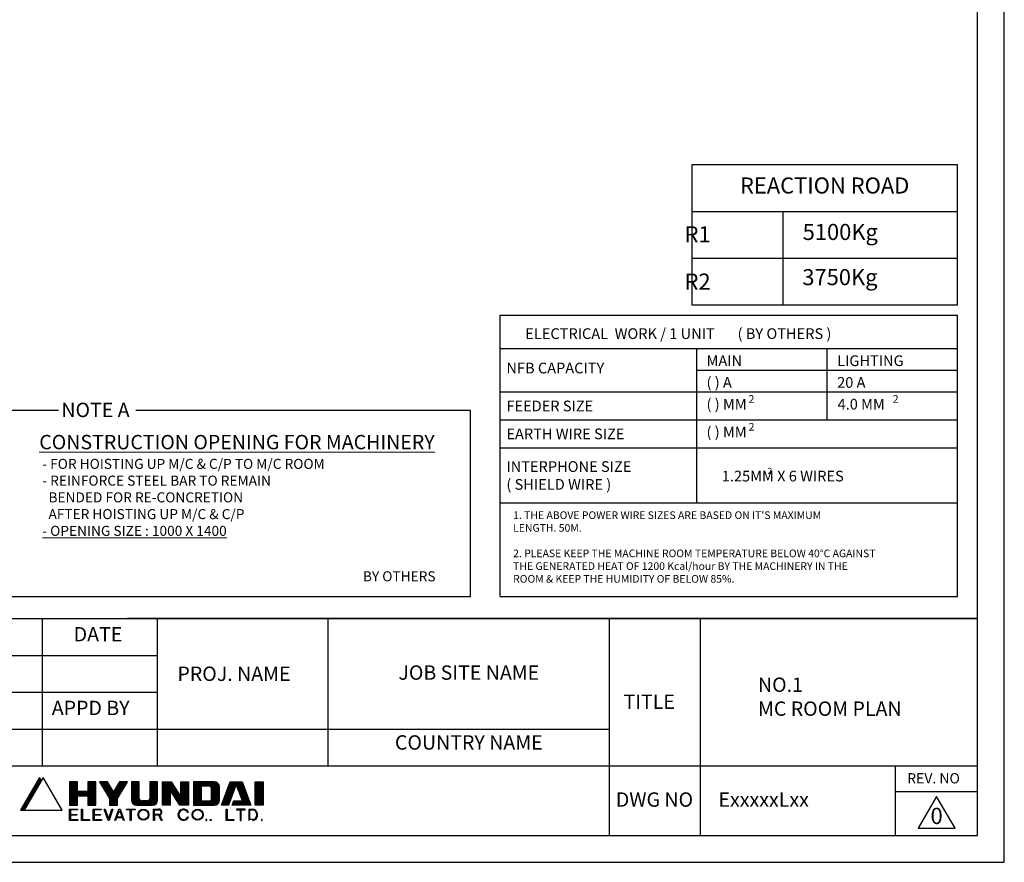
# Model space of a CAD drawing. Units: millimetres. Extents: x 295 to 126963, y 92652 to 229751.
# Drawn here: x 22401 to 27891, y 168981 to 173678 of the extents above; entities that cross this region are included whole.
import ezdxf

# ---------------------------------------------------------------- set-up
doc = ezdxf.new("R2010")
doc.units = ezdxf.units.MM
doc.layers.get('0').update_dxf_attribs({"lineweight": 30})
doc.layers.add('AM_5', color=3, linetype='Continuous', lineweight=9)
doc.layers.add('문자', color=4, linetype='Continuous', lineweight=30)
doc.styles.get("Standard").update_dxf_attribs({"font": 'iso.shx', "height": 75, "bigfont": 'whgtxt.shx'})

msp = doc.modelspace()

# ---------------------------------------------------------------- linework, layer by layer
for p, q in [((26147.889, 172608.261), (27630.247, 172608.261)), ((26656.074, 172608.261), (26656.074, 172089.072)), ((26147.889, 172348.667), (27630.247, 172348.667)), ((25079.838, 172030.912), (27630.247, 172030.912)), ((27630.261, 170462.694), (27630.246, 172030.912)), ((25079.853, 171845.585), (27630.262, 171845.585)), ((26173.961, 171845.585), (26173.981, 170984.989)), ((25079.853, 171603.147), (27630.262, 171603.147)), ((25079.853, 171447.625), (27630.262, 171447.625)), ((25079.853, 171292.102), (27630.262, 171292.102)), ((25079.873, 170984.989), (27630.282, 170984.989)), ((25079.875, 170462.694), (27630.284, 170462.694)), ((14463.193, 170339.634), (27741.007, 170339.634)), ((22528.776, 169518.326), (22528.776, 170339.634)), ((27741.007, 170339.634), (23003.197, 170339.634)), ((23169.741, 169518.326), (23169.741, 170339.634)), ((24121.869, 169518.326), (24121.869, 170339.634)), ((25688.841, 169130.984), (25688.841, 170339.634)), ((26196.916, 169130.984), (26196.916, 170339.634)), ((21262.592, 170134.307), (23168.373, 170134.307)), ((20604.115, 169928.98), (23169.741, 169928.98)), ((20604.115, 169723.653), (25688.841, 169723.653)), ((20604.115, 169518.326), (27741.007, 169518.326)), ((21255.395, 169518.326), (27741.007, 169518.326)), ((22488.751, 169379.06), (22488.751, 169413.405)), ((22494.454, 169388.938), (22494.454, 169423.284)), ((22500.158, 169398.817), (22500.158, 169433.163)), ((22505.861, 169408.696), (22505.861, 169443.042)), ((22511.565, 169418.575), (22511.565, 169452.921)), ((22517.268, 169428.454), (22517.268, 169445.14)), ((22679.661, 169429.411), (22723.318, 169429.411)), ((22679.661, 169423.707), (22723.318, 169423.707)), ((22679.661, 169418.004), (22723.318, 169418.004)), ((22781.529, 169429.411), (22825.186, 169429.411)), ((22781.529, 169423.707), (22825.186, 169423.707)), ((22781.529, 169418.004), (22825.186, 169418.004)), ((22849.229, 169425.539), (22856.007, 169429.641)), ((22852.182, 169420.659), (22867.022, 169429.641)), ((22855.135, 169415.78), (22878.036, 169429.641)), ((22858.089, 169410.901), (22889.051, 169429.641)), ((22861.042, 169406.021), (22892.994, 169425.361)), ((22863.995, 169401.142), (22895.947, 169420.481)), ((22866.949, 169396.262), (22898.901, 169415.602)), ((22928.31, 169380.067), (22997.208, 169421.768)), ((22934.678, 169390.588), (22999.2, 169429.641)), ((22941.046, 169401.11), (22988.185, 169429.641)), ((22947.414, 169411.631), (22977.17, 169429.641)), ((22953.783, 169422.152), (22966.155, 169429.641)), ((23068.268, 169429.411), (23024.61, 169429.411)), ((23068.268, 169423.707), (23024.61, 169423.707)), ((23068.268, 169418.004), (23024.61, 169418.004)), ((23068.268, 169337.475), (23068.268, 169429.641)), ((23170.136, 169429.411), (23126.478, 169429.411)), ((23170.136, 169423.707), (23126.478, 169423.707)), ((23170.136, 169418.004), (23126.478, 169418.004)), ((23197.085, 169429.411), (23245.739, 169429.411)), ((23197.085, 169423.707), (23249.352, 169423.707)), ((23197.085, 169418.004), (23252.965, 169418.004)), ((23298.953, 169429.411), (23342.61, 169429.411)), ((23298.953, 169423.707), (23342.61, 169423.707)), ((23298.953, 169418.004), (23342.61, 169418.004)), ((23372.798, 169429.641), (23372.798, 169298.668)), ((23378.501, 169429.641), (23378.501, 169298.668)), ((23384.205, 169429.641), (23384.205, 169298.668)), ((23389.908, 169429.641), (23389.908, 169298.668)), ((23395.612, 169429.641), (23395.612, 169298.668)), ((23401.315, 169429.641), (23401.315, 169298.668)), ((23407.019, 169429.641), (23407.019, 169298.668)), ((23412.722, 169429.641), (23412.722, 169298.668)), ((23418.426, 169429.641), (23418.426, 169405.387)), ((23424.129, 169429.641), (23424.129, 169405.387)), ((23429.833, 169429.641), (23429.833, 169405.387)), ((23435.537, 169429.641), (23435.537, 169405.387)), ((23441.24, 169429.641), (23441.24, 169405.387)), ((23446.944, 169429.641), (23446.944, 169405.387)), ((23452.647, 169429.641), (23452.647, 169405.387)), ((23458.351, 169429.641), (23458.351, 169405.312)), ((23464.054, 169429.641), (23464.054, 169403.493)), ((23469.758, 169429.641), (23469.758, 169397.603)), ((23475.461, 169429.641), (23475.461, 169298.668)), ((23481.165, 169429.641), (23481.165, 169298.668)), ((23486.868, 169429.628), (23486.868, 169298.682)), ((23492.572, 169428.885), (23492.572, 169299.424)), ((23498.275, 169426.917), (23498.275, 169301.393)), ((23503.979, 169423.408), (23503.979, 169304.901)), ((23509.682, 169417.427), (23509.682, 169310.882)), ((23572.421, 169424.37), (23572.421, 169319.592)), ((23578.125, 169429.641), (23578.125, 169334.991)), ((23583.828, 169429.641), (23583.828, 169350.391)), ((23589.532, 169429.641), (23589.532, 169365.791)), ((23595.235, 169429.641), (23595.235, 169381.19)), ((23600.939, 169429.641), (23600.939, 169396.59)), ((23606.642, 169429.641), (23606.642, 169405.387)), ((23612.346, 169429.641), (23612.346, 169405.387)), ((23618.049, 169429.641), (23618.049, 169390.299)), ((23623.753, 169429.641), (23623.753, 169374.9)), ((23629.457, 169429.641), (23629.457, 169359.5)), ((23635.16, 169429.641), (23635.16, 169344.101)), ((23640.864, 169429.641), (23640.864, 169328.701)), ((23646.567, 169418.08), (23646.567, 169298.668)), ((23715.009, 169429.641), (23715.009, 169298.668)), ((23720.713, 169429.641), (23720.713, 169298.668)), ((23726.416, 169429.641), (23726.416, 169298.668)), ((23732.12, 169429.641), (23732.12, 169298.668)), ((23737.824, 169429.641), (23737.824, 169298.668)), ((23743.527, 169429.641), (23743.527, 169298.668)), ((23749.231, 169429.641), (23749.231, 169298.668)), ((23754.934, 169429.641), (23754.934, 169298.668)), ((22460.233, 169329.666), (22460.233, 169364.011)), ((22465.937, 169339.544), (22465.937, 169373.89)), ((22471.64, 169349.423), (22471.64, 169383.769)), ((22477.344, 169359.302), (22477.344, 169393.648)), ((22483.047, 169369.181), (22483.047, 169403.527)), ((22679.661, 169412.3), (22723.318, 169412.3)), ((22679.661, 169406.597), (22723.318, 169406.597)), ((22679.661, 169400.893), (22723.318, 169400.893)), ((22679.661, 169395.189), (22723.318, 169395.189)), ((22679.661, 169389.486), (22723.318, 169389.486)), ((22679.661, 169383.782), (22723.318, 169383.782)), ((22679.661, 169378.079), (22723.318, 169378.079)), ((22679.661, 169372.375), (22825.186, 169372.375)), ((22679.661, 169366.672), (22825.186, 169366.672)), ((22679.661, 169360.968), (22825.186, 169360.968)), ((22781.529, 169412.3), (22825.186, 169412.3)), ((22781.529, 169406.597), (22825.186, 169406.597)), ((22781.529, 169400.893), (22825.186, 169400.893)), ((22781.529, 169395.189), (22825.186, 169395.189)), ((22781.529, 169389.486), (22825.186, 169389.486)), ((22781.529, 169383.782), (22825.186, 169383.782)), ((22781.529, 169378.079), (22825.186, 169378.079)), ((22869.902, 169391.383), (22901.854, 169410.723)), ((22872.855, 169386.504), (22904.807, 169405.843)), ((22875.808, 169381.624), (22907.761, 169400.964)), ((22878.762, 169376.745), (22910.714, 169396.084)), ((22881.715, 169371.866), (22913.667, 169391.205)), ((22884.668, 169366.986), (22916.621, 169386.326)), ((22887.622, 169362.107), (22919.574, 169381.446)), ((22890.575, 169357.227), (22922.527, 169376.567)), ((22893.528, 169352.348), (22990.84, 169411.247)), ((22896.482, 169347.469), (22984.472, 169400.726)), ((22899.435, 169342.589), (22978.103, 169390.205)), ((22902.388, 169337.71), (22971.735, 169379.683)), ((22902.53, 169331.129), (22965.367, 169369.162)), ((22902.53, 169324.462), (22958.999, 169358.641)), ((23068.268, 169412.3), (23024.61, 169412.3)), ((23068.268, 169406.597), (23024.61, 169406.597)), ((23068.268, 169400.893), (23024.61, 169400.893)), ((23068.268, 169395.189), (23024.61, 169395.189)), ((23068.268, 169389.486), (23024.61, 169389.486)), ((23068.268, 169383.782), (23024.61, 169383.782)), ((23068.268, 169378.079), (23024.61, 169378.079)), ((23068.268, 169372.375), (23024.61, 169372.375)), ((23068.268, 169366.672), (23024.61, 169366.672)), ((23068.268, 169360.968), (23024.61, 169360.968)), ((23170.136, 169412.3), (23126.478, 169412.3)), ((23170.136, 169406.597), (23126.478, 169406.597)), ((23170.136, 169400.893), (23126.478, 169400.893)), ((23170.136, 169395.189), (23126.478, 169395.189)), ((23170.136, 169389.486), (23126.478, 169389.486)), ((23170.136, 169383.782), (23126.478, 169383.782)), ((23170.136, 169378.079), (23126.478, 169378.079)), ((23170.136, 169372.375), (23126.478, 169372.375)), ((23170.136, 169366.672), (23126.478, 169366.672)), ((23170.136, 169360.968), (23126.478, 169360.968)), ((23197.085, 169412.3), (23256.578, 169412.3)), ((23197.085, 169406.597), (23260.19, 169406.597)), ((23197.085, 169400.893), (23263.803, 169400.893)), ((23197.085, 169395.189), (23267.416, 169395.189)), ((23197.085, 169389.486), (23271.029, 169389.486)), ((23197.085, 169383.782), (23274.641, 169383.782)), ((23197.085, 169378.079), (23240.743, 169378.079)), ((23197.085, 169372.375), (23240.743, 169372.375)), ((23197.085, 169366.672), (23240.743, 169366.672)), ((23197.085, 169360.968), (23240.743, 169360.968)), ((23243.801, 169378.079), (23278.254, 169378.079)), ((23247.414, 169372.375), (23281.867, 169372.375)), ((23251.027, 169366.672), (23285.48, 169366.672)), ((23254.64, 169360.968), (23289.092, 169360.968)), ((23298.953, 169412.3), (23342.61, 169412.3)), ((23298.953, 169406.597), (23342.61, 169406.597)), ((23298.953, 169400.893), (23342.61, 169400.893)), ((23298.953, 169395.189), (23342.61, 169395.189)), ((23298.953, 169389.486), (23342.61, 169389.486)), ((23298.953, 169383.782), (23342.61, 169383.782)), ((23298.953, 169378.079), (23342.61, 169378.079)), ((23298.953, 169372.375), (23342.61, 169372.375)), ((23298.953, 169366.672), (23342.61, 169366.672)), ((23298.953, 169360.968), (23342.61, 169360.968)), ((23471.428, 169337.475), (23471.428, 169390.834)), ((23515.085, 169327.773), (23515.085, 169400.536)), ((23549.607, 169362.772), (23549.607, 169298.668)), ((23555.311, 169378.172), (23555.311, 169298.668)), ((23561.014, 169393.571), (23561.014, 169298.668)), ((23566.718, 169408.971), (23566.718, 169304.192)), ((23652.271, 169402.681), (23652.271, 169298.668)), ((23657.974, 169387.281), (23657.974, 169298.668)), ((23663.678, 169371.882), (23663.678, 169298.668)), ((22426.012, 169270.716), (22426.012, 169304.739)), ((22431.716, 169280.272), (22431.716, 169314.617)), ((22437.419, 169290.15), (22437.419, 169324.496)), ((22443.123, 169300.029), (22443.123, 169334.375)), ((22448.826, 169309.908), (22448.826, 169344.254)), ((22454.53, 169319.787), (22454.53, 169354.133)), ((22679.661, 169355.265), (22825.186, 169355.265)), ((22679.661, 169349.561), (22723.318, 169349.561)), ((22679.661, 169343.858), (22723.318, 169343.858)), ((22679.661, 169338.154), (22723.318, 169338.154)), ((22679.661, 169332.451), (22723.318, 169332.451)), ((22679.661, 169326.747), (22723.318, 169326.747)), ((22679.661, 169321.044), (22723.318, 169321.044)), ((22679.661, 169315.34), (22723.318, 169315.34)), ((22679.661, 169309.637), (22723.318, 169309.637)), ((22679.661, 169303.933), (22723.318, 169303.933)), ((22781.529, 169349.561), (22825.186, 169349.561)), ((22781.529, 169343.858), (22825.186, 169343.858)), ((22781.529, 169338.154), (22825.186, 169338.154)), ((22781.529, 169332.451), (22825.186, 169332.451)), ((22781.529, 169326.747), (22825.186, 169326.747)), ((22781.529, 169321.044), (22825.186, 169321.044)), ((22781.529, 169315.34), (22825.186, 169315.34)), ((22781.529, 169309.637), (22825.186, 169309.637)), ((22781.529, 169303.933), (22825.186, 169303.933)), ((22902.53, 169317.795), (22952.631, 169348.119)), ((22902.53, 169311.129), (22946.263, 169337.598)), ((22902.53, 169304.462), (22946.188, 169330.886)), ((22903.973, 169298.668), (22946.188, 169324.219)), ((22914.988, 169298.668), (22946.188, 169317.552)), ((22926.003, 169298.668), (22946.188, 169310.885)), ((22937.018, 169298.668), (22946.188, 169304.218)), ((23068.268, 169355.265), (23024.61, 169355.265)), ((23068.268, 169349.561), (23024.61, 169349.561)), ((23068.268, 169343.858), (23024.61, 169343.858)), ((23068.268, 169338.154), (23024.61, 169338.154)), ((23069.163, 169332.451), (23024.61, 169332.451)), ((23072.987, 169326.747), (23024.628, 169326.747)), ((23169.347, 169321.044), (23025.399, 169321.044)), ((23167.347, 169315.34), (23027.399, 169315.34)), ((23163.794, 169309.637), (23030.952, 169309.637)), ((23157.727, 169303.933), (23037.019, 169303.933)), ((23111.926, 169322.922), (23082.82, 169322.922)), ((23170.118, 169326.747), (23121.759, 169326.747)), ((23170.136, 169332.451), (23125.583, 169332.451)), ((23170.136, 169355.265), (23126.478, 169355.265)), ((23170.136, 169349.561), (23126.478, 169349.561)), ((23170.136, 169343.858), (23126.478, 169343.858)), ((23170.136, 169338.154), (23126.478, 169338.154)), ((23197.085, 169355.265), (23240.743, 169355.265)), ((23197.085, 169349.561), (23240.743, 169349.561)), ((23197.085, 169343.858), (23240.743, 169343.858)), ((23197.085, 169338.154), (23240.743, 169338.154)), ((23197.085, 169332.451), (23240.743, 169332.451)), ((23197.085, 169326.747), (23240.743, 169326.747)), ((23197.085, 169321.044), (23240.743, 169321.044)), ((23197.085, 169315.34), (23240.743, 169315.34)), ((23197.085, 169309.637), (23240.743, 169309.637)), ((23197.085, 169303.933), (23240.743, 169303.933)), ((23258.252, 169355.265), (23292.705, 169355.265)), ((23261.865, 169349.561), (23296.318, 169349.561)), ((23265.478, 169343.858), (23342.61, 169343.858)), ((23269.091, 169338.154), (23342.61, 169338.154)), ((23272.703, 169332.451), (23342.61, 169332.451)), ((23276.316, 169326.747), (23342.61, 169326.747)), ((23279.929, 169321.044), (23342.61, 169321.044)), ((23283.542, 169315.34), (23342.61, 169315.34)), ((23287.154, 169309.637), (23342.61, 169309.637)), ((23290.767, 169303.933), (23342.61, 169303.933)), ((23298.953, 169355.265), (23342.61, 169355.265)), ((23298.953, 169349.561), (23342.61, 169349.561)), ((23418.426, 169322.922), (23418.426, 169298.668)), ((23424.129, 169322.922), (23424.129, 169298.668)), ((23429.833, 169322.922), (23429.833, 169298.668)), ((23435.537, 169322.922), (23435.537, 169298.668)), ((23441.24, 169322.922), (23441.24, 169298.668)), ((23446.944, 169322.922), (23446.944, 169298.668)), ((23452.647, 169322.922), (23452.647, 169298.668)), ((23458.351, 169322.997), (23458.351, 169298.668)), ((23464.054, 169324.817), (23464.054, 169298.668)), ((23469.758, 169330.706), (23469.758, 169298.668)), ((23532.497, 169316.574), (23532.497, 169298.668)), ((23538.2, 169331.973), (23538.2, 169298.668)), ((23543.904, 169347.373), (23543.904, 169298.668)), ((23589.532, 169309.036), (23589.532, 169298.668)), ((23595.235, 169322.922), (23595.235, 169298.668)), ((23600.939, 169322.922), (23600.939, 169298.668)), ((23606.642, 169322.922), (23606.642, 169298.668)), ((23612.346, 169322.922), (23612.346, 169298.668)), ((23618.049, 169322.922), (23618.049, 169298.668)), ((23623.753, 169322.922), (23623.753, 169298.668)), ((23629.457, 169322.922), (23629.457, 169298.668)), ((23635.16, 169322.922), (23635.16, 169298.668)), ((23640.864, 169322.922), (23640.864, 169298.668)), ((23669.381, 169356.482), (23669.381, 169298.668)), ((23675.085, 169341.083), (23675.085, 169298.668)), ((23680.788, 169325.683), (23680.788, 169298.668)), ((23686.492, 169310.283), (23686.492, 169298.668)), ((22408.901, 169270.716), (22408.901, 169275.102)), ((22414.605, 169270.716), (22414.605, 169284.981)), ((22420.308, 169270.716), (22420.308, 169294.86)), ((23053.715, 169298.668), (23141.031, 169298.668)), ((23343.282, 169257.983), (23338.58, 169257.983)), ((23526.793, 169301.174), (23526.793, 169298.668)), ((23180.65, 169248.233), (23152.808, 169248.233)), ((23338.305, 169234.073), (23342.77, 169233.436)), ((23698.813, 169219.283), (23684.181, 169219.283))]:
    msp.add_line(p, q)
at = {"ltscale": 5}
for p, q in [((25079.875, 170462.694), (25079.838, 172030.912)), ((26902.111, 171845.585), (26902.111, 171447.625)), ((26173.961, 171724.366), (27630.261, 171724.366)), ((27281.95, 169518.326), (27281.95, 169130.984)), ((27281.95, 169375.529), (27741.007, 169375.529))]:
    msp.add_line(p, q, dxfattribs=at)
for points in [[(27891.007, 168980.984), (27891.007, 178623.363), (14313.193, 178623.363), (14313.193, 168980.984)], [(27741.007, 169130.984), (27741.007, 178473.363), (14463.193, 178473.363), (14463.193, 169130.984)], [(26147.889, 172089.072), (27630.247, 172089.072), (27630.247, 172867.856), (26147.889, 172867.856)], [(22522.086, 169436.797), (22512.171, 169453.97), (22406.369, 169270.716), (22426.198, 169270.716), (22522.086, 169436.797)], [(22679.661, 169429.641), (22679.661, 169298.668), (22723.318, 169298.668), (22723.318, 169352.027), (22781.529, 169352.027), (22781.529, 169298.668), (22825.186, 169298.668), (22825.186, 169429.641), (22781.529, 169429.641), (22781.529, 169376.282), (22723.318, 169376.282), (22723.318, 169429.641), (22679.661, 169429.641)], [(22846.746, 169429.641), (22902.53, 169337.475), (22902.53, 169298.668), (22946.188, 169298.668), (22946.188, 169337.475), (23001.973, 169429.641), (22958.315, 169429.641), (22924.359, 169373.54), (22890.403, 169429.641), (22846.746, 169429.641)], [(23197.085, 169298.668), (23197.085, 169429.641), (23245.593, 169429.641), (23298.953, 169345.401), (23298.953, 169429.641), (23342.61, 169429.641), (23342.61, 169298.668), (23294.102, 169298.668), (23240.743, 169382.908), (23240.743, 169298.668), (23197.085, 169298.668)], [(23564.672, 169298.668), (23525.865, 169298.668), (23574.373, 169429.641), (23642.285, 169429.641), (23690.794, 169298.668), (23585.692, 169298.668), (23594.675, 169322.922), (23643.004, 169322.922), (23612.462, 169405.387), (23604.197, 169405.387), (23564.672, 169298.668)], [(23714.509, 169429.641), (23758.167, 169429.641), (23758.167, 169298.668), (23714.509, 169298.668)], [(22679.661, 169277.173), (22723.335, 169277.173), (22723.335, 169272.88), (22685.137, 169272.88), (22685.137, 169248.233), (22720.662, 169248.233), (22720.662, 169244.368), (22685.137, 169244.368), (22685.137, 169219.283), (22725.453, 169219.283), (22725.453, 169214.89), (22679.661, 169214.89), (22679.661, 169277.173)], [(22746.585, 169277.173), (22751.949, 169277.173), (22751.949, 169219.283), (22789.704, 169219.283), (22789.704, 169214.89), (22746.585, 169214.89), (22746.585, 169277.173)], [(22811.297, 169277.173), (22854.972, 169277.173), (22854.972, 169272.88), (22816.198, 169272.88), (22816.198, 169248.233), (22852.298, 169248.233), (22852.298, 169244.368), (22816.198, 169244.368), (22816.198, 169219.283), (22857.089, 169219.283), (22857.089, 169214.89), (22811.297, 169214.89), (22811.297, 169277.173)], [(22931.324, 169214.89), (22954.706, 169277.173), (22960.867, 169277.173), (22984.024, 169214.89), (22979.233, 169214.89), (22973.573, 169229.263), (22941.827, 169229.263), (22936.115, 169214.89), (22931.324, 169214.89)], [(22943.485, 169233.436), (22957.787, 169269.351), (22971.93, 169233.436), (22943.485, 169233.436)], [(22996.729, 169272.88), (22996.729, 169277.173), (23044.638, 169277.173), (23044.638, 169272.88), (23023.558, 169272.88), (23023.558, 169214.89), (23017.809, 169214.89), (23017.809, 169272.88), (22996.729, 169272.88)], [(23557.872, 169277.173), (23557.872, 169219.283), (23594.875, 169219.283), (23594.875, 169214.89), (23551.756, 169214.89), (23551.756, 169277.173), (23557.872, 169277.173)], [(23630.73, 169214.89), (23636.479, 169214.89), (23636.479, 169272.88), (23657.559, 169272.88), (23657.559, 169277.173), (23609.649, 169277.173), (23609.649, 169272.88), (23630.73, 169272.88), (23630.73, 169214.89)], [(23439.908, 169214.89), (23444.806, 169214.89), (23444.806, 169219.283), (23439.908, 169219.283)], [(23748.585, 169214.89), (23753.786, 169214.89), (23753.786, 169219.283), (23748.585, 169219.283)]]:
    msp.add_lwpolyline(points, close=True)
msp.add_lwpolyline([(22617.821, 171499.876), (22290.514, 171499.876), (22290.514, 170462.694), (24915.68, 170462.694), (24915.68, 171499.876), (23049.394, 171499.876)], dxfattribs=at)
for points in [[(22637.802, 169270.716), (22532, 169453.97), (22426.198, 169270.716), (22637.802, 169270.716)], [(23068.268, 169429.641), (23024.61, 169429.641), (23024.61, 169327.773)], [(23170.136, 169327.773), (23170.136, 169429.641), (23126.478, 169429.641), (23126.478, 169337.475)], [(23485.98, 169429.641), (23369.56, 169429.641), (23369.56, 169298.668), (23485.98, 169298.668)], [(23456.875, 169405.387), (23413.217, 169405.387), (23413.217, 169322.922), (23456.875, 169322.922)], [(22872.457, 169276.937), (22877.967, 169276.937), (22896.891, 169223.072), (22915.816, 169276.937), (22921.325, 169276.937), (22899.766, 169214.89), (22894.017, 169214.89), (22872.457, 169276.937), (22877.967, 169276.937), (22896.891, 169223.072)], [(23147.313, 169214.89), (23147.313, 169277.173), (23176.067, 169277.173)], [(23152.808, 169248.233), (23152.808, 169272.88), (23178.952, 169272.88)], [(23679.958, 169214.89), (23679.958, 169277.173), (23699.122, 169277.173)], [(23684.181, 169219.283), (23684.181, 169272.88), (23698.715, 169272.88)], [(23183.366, 169244.368), (23195.583, 169214.89), (23190.157, 169214.89), (23177.94, 169244.368), (23152.808, 169244.368), (23152.808, 169214.89), (23147.313, 169214.89)], [(23466.297, 169214.89), (23464.039, 169214.89), (23464.039, 169219.283), (23468.83, 169219.283), (23468.83, 169214.89)]]:
    msp.add_lwpolyline(points)
for centre, radius in [((23091.351, 169246.3), 30.874), ((23091.351, 169246.3), 26.589), ((23393.476, 169246.3), 30.872), ((23393.476, 169246.3), 26.58)]:
    msp.add_circle(centre, radius)
for centre, radius, start, end in [((23485.98, 169400.536), 29.105, 0, 90), ((23456.875, 169390.834), 14.553, 0, 90), ((23053.715, 169327.773), 29.105, 180, 270), ((23082.82, 169337.475), 14.553, 180, 270), ((23111.926, 169337.475), 14.553, 270, 0), ((23141.031, 169327.773), 29.105, 270, 0), ((23456.875, 169337.475), 14.553, 270, 0), ((23485.98, 169327.773), 29.105, 270, 0), ((23177.868, 169260.359), 16.91, 288.973495, 96.115193), ((23177.289, 169260.383), 12.607, 285.461871, 82.418608), ((23314.703, 169246.3), 30.874, 22.233634, 335.376305), ((23314.703, 169246.3), 26.581, 26.071368, 332.612551), ((23699.554, 169250.842), 22.054, 37.162737, 92.178501), ((23698.432, 169248.286), 28.894, 16.381997, 88.632086), ((23694.31, 169245.966), 29.187, 317.010207, 38.573284), ((23695.179, 169245.989), 32.689, 336.875061, 18.636962), ((23700.204, 169240.143), 20.907, 266.187329, 317.669832), ((23698.277, 169243.909), 29.031, 271.668275, 338.249547)]:
    msp.add_arc(centre, radius, start, end)
at = {"layer": '문자', "ltscale": 5}
msp.add_lwpolyline([(27513.822, 169347.781), (27411.371, 169170.331), (27616.272, 169170.331)], close=True, dxfattribs=at)

# ---------------------------------------------------------------- texts
at = {"layer": 'AM_5', "attachment_point": 1}
for s, insert, char_height, width in [('REACTION ROAD', (26417.34, 172798.311), 89.6, 971.952), ('    R1', (25998.651, 172526.479), 89.6, 971.9552), ('5100Kg', (26766.718, 172539.334), 89.6, 971.952), ('3750Kg', (26764.828, 172287.467), 89.6, 971.952), ('    R2', (25998.651, 172262.756), 89.6, 971.952), ('NOTE A', (22633.649, 171542.628), 80, 885.776), ('{\\LCONSTRUCTION OPENING FOR MACHINERY\\P\\H0.7x;\\l \\P - FOR HOISTING UP M/C & C/P TO M/C ROOM\\P - REINFORCE STEEL BAR TO REMAIN\\P   BENDED FOR RE-CONCRETION\\P   AFTER HOISTING UP M/C & C/P\\P\\L - OPENING SIZE : 1000 X 1400}', (22510.456, 171363.186), 80, 3967.432), ('BY OTHERS', (24314.885, 170603.099), 56, 458.63005)]:
    msp.add_mtext(s, dxfattribs=dict(at, insert=insert, char_height=char_height, width=width))
at = {"layer": '문자', "linetype": 'Continuous', "attachment_point": 1}
for s, insert, char_height, width in [('ELECTRICAL  WORK / 1 UNIT       ( BY OTHERS )', (25220.165, 171957.546), 59.65217, 2759.68), ('MAIN ', (26230.772, 171806.691), 59.6522, 195.804), ('LIGHTING', (26958.923, 171806.691), 59.6522, 195.79548), ('NFB CAPACITY', (25115.017, 171765.803), 59.65217, 1072.18817), ('( ) A', (26230.772, 171685.472), 59.6522, 255.40383), ('20 A', (26958.923, 171685.472), 59.6522, 195.79304), ('FEEDER SIZE', (25115.017, 171554.281), 59.65217, 1072.18817), ('( ) MM', (26230.772, 171564.253), 59.6522, 372.99033), ('2', (26465.581, 171585.146), 42.541, 244.35276), ('4.0 MM', (26961.458, 171564.253), 59.6522, 372.99033), ('2', (27269.161, 171585.146), 42.541, 244.35276), ('EARTH WIRE SIZE', (25114.999, 171398.759), 59.65217, 1072.18817), ('( ) MM', (26230.772, 171408.731), 59.6522, 372.99033), ('2', (26465.581, 171429.624), 42.541, 244.35276), ('INTERPHONE SIZE\\P( SHIELD WIRE )', (25115.019, 171216.588), 59.65217, 1072.18817), ('2', (26570.977, 171179.864), 34.087, 195.79548), ('1.25MM X 6 WIRES', (26315.884, 171163.506), 59.65217, 885.21391), ("1. THE ABOVE POWER WIRE SIZES ARE BASED ON IT'S MAXIMUM \\P  LENGTH. 50M.\\P\\P2. PLEASE KEEP THE MACHINE ROOM TEMPERATURE BELOW 40%%DC AGAINST \\P  THE GENERATED HEAT OF 1200 Kcal/hour BY THE MACHINERY IN THE \\P  ROOM & KEEP THE HUMIDITY OF BELOW 85%.", (25152.568, 170937.2), 42.6087, 2872.25217), ('NO.1 \\PMC ROOM PLAN', (26517.463, 170010.821), 80.0415, 3702.94848)]:
    msp.add_mtext(s, dxfattribs=dict(at, insert=insert, char_height=char_height, width=width))
at = {"layer": '문자'}
for s, insert, char_height, width, attachment_point in [('DATE', (22702.252, 170292.285), 80.0415, 339.81047, 1), ('PROJ. NAME', (23280.6, 170071.869), 80.0415, 881.61138, 1), ('JOB SITE NAME', (24905.355, 170028.165), 80.0415, 1566.97245, 5), ('TITLE', (25768.081, 169916.08), 80.0415, 1246.3262, 1), ('APPD BY', (22580.133, 169881.631), 80.0415, 604.55345, 1), ('COUNTRY NAME', (24905.355, 169638.58), 80.0415, 1566.97245, 5), ('REV. NO', (27349.546, 169477.917), 57.1725, 1246.3262, 1), ('DWG NO', (25725.118, 169370.756), 80.0415, 1246.3262, 1), ('ExxxxxLxx', (26297.238, 169370.756), 80.0415, 1246.3262, 1), ('{\\fGulim|b0|i0|c129|p50;0 }', (27513.589, 169239.624), 90.57485, 125.77905, 5)]:
    msp.add_mtext(s, dxfattribs=dict(at, insert=insert, char_height=char_height, width=width, attachment_point=attachment_point))

doc.saveas('drawing.dxf')
